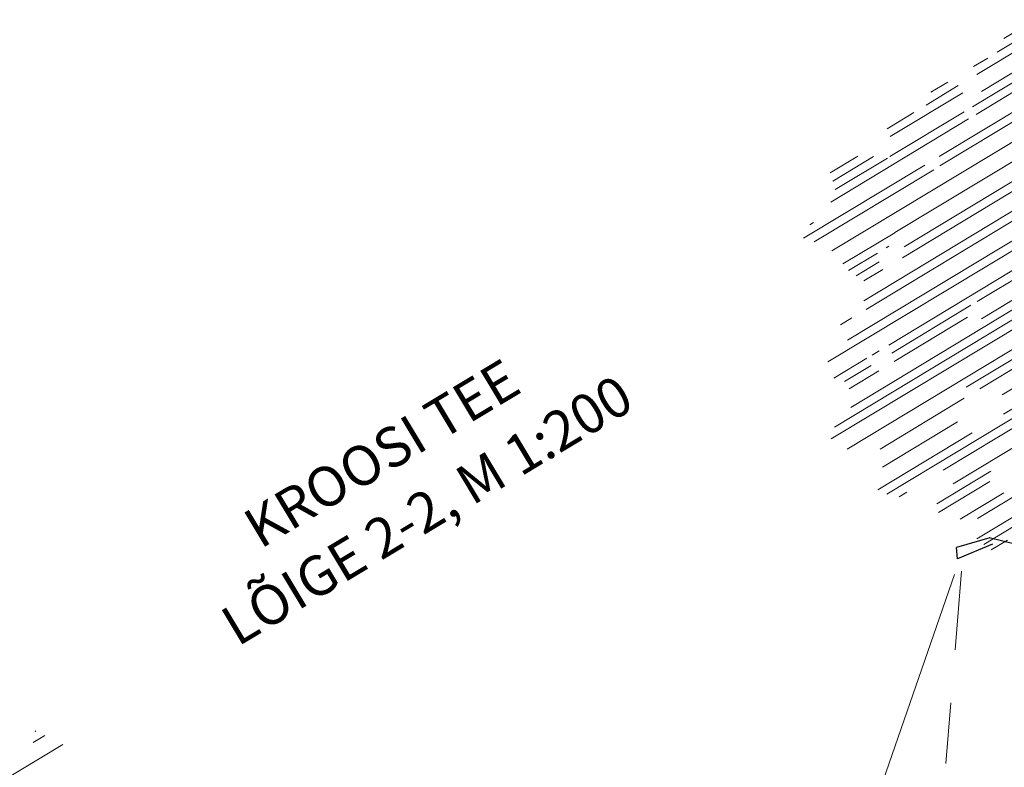
# Model space of a CAD drawing. Units: metres. Extents: x -3352130 to 550394, y 6582027 to 8292595.
# Drawn here: x 548845 to 548859, y 6583568 to 6583579 of the extents above; entities that cross this region are included whole.
import ezdxf

# ---------------------------------------------------------------- set-up
doc = ezdxf.new("R2010")
doc.units = ezdxf.units.M
doc.header["$MEASUREMENT"] = 0
doc.layers.get('0').update_dxf_attribs({"linetype": 'CONTINUOUS'})
doc.layers.add('P_TEE lõiked', color=7, linetype='CONTINUOUS')
doc.styles.add('EHITUSOIGUS', font='ARIAL.TTF', dxfattribs={"width": 0.85})

# ---------------------------------------------------------------- blocks, each defined once
blk = doc.blocks.new('p2')
at = {"color": 102, "lineweight": 5}
for p, q in [((-0.557, 7.8894), (-0.3694, 7.8894)), ((-0.0868, 7.8894), (0.068, 7.8894)), ((0.1734, 7.8894), (0.6711, 7.8894)), ((0.294, 7.969), (0.6348, 7.969)), ((-1.088, 7.8097), (-0.7918, 7.8097)), ((-0.6577, 7.8097), (-0.3039, 7.8097)), ((-0.0994, 7.8097), (0.6935, 7.8097)), ((-1.7617, 7.73), (-1.4586, 7.73)), ((-1.1017, 7.73), (-0.3039, 7.73)), ((-1.7819, 7.6503), (-1.3323, 7.6503)), ((-0.1462, 7.6503), (0.6094, 7.6503)), ((-1.8021, 7.5706), (-1.2283, 7.5706)), ((-1.2022, 7.5706), (-0.3828, 7.5706)), ((-0.2932, 7.5706), (0.6186, 7.5706)), ((-1.8977, 7.491), (-0.3828, 7.491)), ((-0.3013, 7.491), (0.7852, 7.491)), ((-2.2947, 7.3316), (-0.9614, 7.3316)), ((-2.1795, 7.4113), (-2.1385, 7.4113)), ((-0.8029, 7.3316), (0.8326, 7.3316)), ((-2.2267, 7.2519), (-0.9117, 7.2519)), ((-0.8427, 7.2519), (0.7863, 7.2519)), ((-2.129, 7.0926), (0.4765, 7.0926)), ((2.1976, 7.0129), (2.2067, 7.0129)), ((-2.1029, 6.9332), (-1.533, 6.9332)), ((-1.5303, 6.9332), (1.8632, 6.9332)), ((2.1296, 6.9332), (2.2572, 6.9332)), ((-2.0906, 6.8535), (-1.772, 6.8535)), ((-2.0538, 6.7738), (-1.8008, 6.7738)), ((-1.6748, 6.8535), (-1.6445, 6.8535)), ((-1.5243, 6.7738), (1.5361, 6.7738)), ((1.6276, 6.7738), (2.3582, 6.7738)), ((-2.0171, 6.6942), (-1.8074, 6.6942)), ((-1.5921, 6.6942), (-0.2561, 6.6942)), ((-2.1147, 6.5348), (-0.3714, 6.5348)), ((-2.4177, 6.4551), (-2.2935, 6.4551)), ((-2.1376, 6.4551), (-0.4021, 6.4551)), ((-2.7004, 6.2161), (2.0769, 6.2161)), ((-2.438, 6.2958), (-0.1158, 6.2958)), ((-2.7334, 6.0567), (-2.3703, 6.0567)), ((-2.3106, 6.0567), (-2.2342, 6.0567)), ((-2.1283, 6.0567), (0.4054, 6.0567)), ((-2.6622, 5.977), (-2.3703, 5.977)), ((-2.1428, 5.977), (-1.2727, 5.977)), ((-1.202, 5.977), (-0.5066, 5.977)), ((-2.6606, 5.8974), (-2.333, 5.8974)), ((-2.1645, 5.8974), (-1.3556, 5.8974)), ((-1.2528, 5.8177), (-0.6058, 5.8177)), ((-2.7371, 5.738), (-0.6548, 5.738)), ((-3.0494, 5.5786), (0.1875, 5.5786)), ((-2.9658, 5.6583), (-0.7038, 5.6583)), ((-2.9699, 5.4193), (-0.1309, 5.4193)), ((-1.7099, 5.3396), (-0.9076, 5.3396)), ((-2.7044, 5.2599), (-1.7794, 5.2599)), ((-1.6069, 5.2599), (-1.047, 5.2599)), ((-2.7731, 5.1006), (-1.9466, 5.1006)), ((-1.4555, 5.1006), (-1.0465, 5.1006)), ((-2.9229, 4.9412), (-1.8839, 4.9412)), ((-1.5392, 4.9412), (-0.9712, 4.9412)), ((-2.87, 4.8615), (-0.8296, 4.8615)), ((-2.7836, 4.7818), (-2.6988, 4.7818)), ((-2.2995, 4.7818), (-0.2315, 4.7818)), ((-2.2858, 4.6225), (-0.9434, 4.6225)), ((-2.5422, 4.4631), (-1.978, 4.4631)), ((-2.514, 4.5428), (-1.9183, 4.5428)), ((-2.3991, 4.3038), (-1.9198, 4.3038)), ((-2.2575, 4.2241), (-1.7959, 4.2241)), ((-2.3616, 4.0647), (-1.5314, 4.0647)), ((-2.3312, 3.985), (-1.6879, 3.985)), ((-2.3008, 3.9054), (-2.1203, 3.9054))]:
    blk.add_line(p, q, dxfattribs=at)

msp = doc.modelspace()

# ---------------------------------------------------------------- linework, layer by layer
at = {"layer": 'P_TEE lõiked', "ltscale": 0.2}
for p, q in [((548859.196, 6583570.98), (548858.692, 6583570.839)), ((548859.619, 6583570.877), (548859.188, 6583570.982)), ((548858.708, 6583570.667), (548858.692, 6583570.839)), ((548859.235, 6583570.885), (548858.708, 6583570.667))]:
    msp.add_line(p, q, dxfattribs=at)
at = {"layer": 'P_TEE lõiked', "lineweight": 5, "ltscale": 0.2}
for p, q in [((548858.769, 6583570.481), (548858.672, 6583569.296)), ((548858.662, 6583570.428), (548857.457, 6583566.952)), ((548858.607, 6583568.493), (548858.533, 6583567.579))]:
    msp.add_line(p, q, dxfattribs=at)

# ---------------------------------------------------------------- block references
at = {"layer": 'P_TEE lõiked', "color": 102, "xscale": 1.600000000509687, "yscale": 1.600000001527873, "zscale": 1.6, "rotation": 31.12100649933567}
for p in [(548865.595, 6583567.353), (548847.591, 6583556.641)]:
    msp.add_blockref('p2', p, dxfattribs=at)

# ---------------------------------------------------------------- texts
at = {"layer": 'P_TEE lõiked', "style": 'EHITUSOIGUS'}
for s, p in [('KROOSI TEE', (548848.198, 6583570.807)), ('LÕIGE 2-2, M 1:200', (548847.856, 6583569.335))]:
    msp.add_text(s, height=0.6, rotation=31.0163, dxfattribs=at).set_placement(p)

doc.saveas('drawing.dxf')
